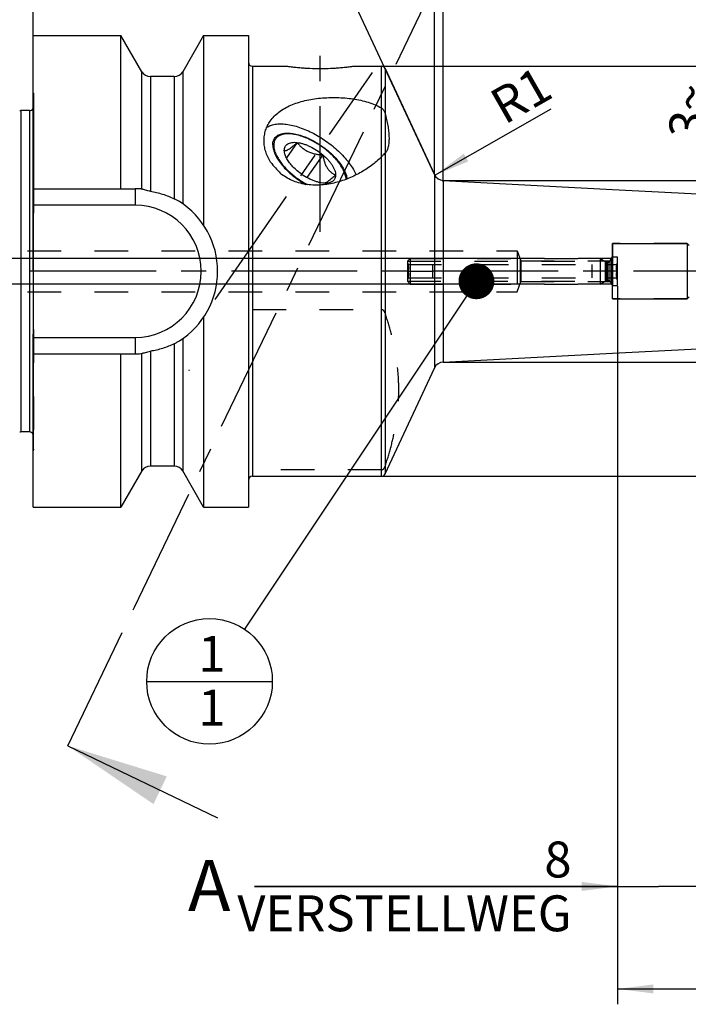
# Model space of a CAD drawing. Units: millimetres. Extents: x 0 to 594, y 0 to 420.
# Drawn here: x 331 to 396, y 148 to 244 of the extents above; entities that cross this region are included whole.
import ezdxf

# ---------------------------------------------------------------- set-up
doc = ezdxf.new("R2010")
doc.units = ezdxf.units.MM
doc.header["$LTSCALE"] = 32.67
doc.linetypes.add('CENTER', pattern=[0.6, 0.375, -0.075, 0.075, -0.075])
doc.linetypes.add('HIDDEN', pattern=[0.2, 0.1, -0.1])
doc.layers.get('0').update_dxf_attribs({"linetype": 'CONTINUOUS'})
for name, color, linetype in [('10003470_CL', 7, 'CONTINUOUS'), ('30645248_CL', 7, 'CONTINUOUS'), ('30645248_HL', 7, 'CONTINUOUS'), ('606677627-000-01-ED1_CL', 7, 'CONTINUOUS'), ('606677627-000-01-ED1_HATCH', 7, 'CONTINUOUS'), ('606677627-000_AXIS', 7, 'CONTINUOUS'), ('606677683-000_CL', 7, 'CONTINUOUS'), ('606677683-000_HL', 7, 'CONTINUOUS'), ('606677712-000_AXIS', 7, 'CONTINUOUS'), ('606677712-000_CL', 7, 'CONTINUOUS'), ('606677712-000_HL', 7, 'CONTINUOUS'), ('COLLECTION02', 7, 'CONTINUOUS')]:
    doc.layers.add(name, color=color, linetype=linetype)
doc.styles.get("Standard").update_dxf_attribs({"font": 'TXT.SHX', "width": 0.7})
doc.styles.add('TEXTSTYLE_3', font='gdt', dxfattribs={"width": 0.7})
doc.dimstyles.new('DIMSTYLE_1', dxfattribs={"dimtxt": 3.5, "dimasz": 3.5, "dimexe": 0.18, "dimexo": 0.0625, "dimgap": 0.09, "dimtad": 1, "dimdec": 3, "dimdsep": 46, "dimtxsty": 'STANDARD', "dimblk": '_FILLED', "dimblk1": '_FILLED', "dimblk2": '_FILLED', "dimcen": 0.09, "dimclrt": 2, "dimadec": 0, "dimazin": 0, "dimtp": 0.05, "dimtm": 0.05, "dimtfac": 1, "dimtdec": 3, "dimtofl": 0, "dimtmove": 0, "dimatfit": 3, "dimldrblk": '_FILLED', "dimfxl": 1, "dimtolj": 1, "dimarcsym": 0})
doc.dimstyles.new('DIMSTYLE_2', dxfattribs={"dimtxt": 3.5, "dimasz": 3.5, "dimexe": 0.18, "dimexo": 0.0625, "dimgap": 0.09, "dimtad": 1, "dimdec": 3, "dimdsep": 46, "dimtxsty": 'STANDARD', "dimblk": '_FILLED', "dimblk1": '_FILLED', "dimblk2": '_FILLED', "dimcen": 0.09, "dimclrt": 2, "dimadec": 0, "dimazin": 0, "dimtp": 0.1, "dimtm": 0.1, "dimtfac": 1, "dimtdec": 3, "dimtofl": 0, "dimtmove": 0, "dimatfit": 3, "dimldrblk": '_FILLED', "dimfxl": 1, "dimtolj": 1, "dimarcsym": 0})
doc.dimstyles.new('DIMSTYLE_3', dxfattribs={"dimtxt": 3.5, "dimasz": 3.5, "dimexe": 0.18, "dimexo": 0.0625, "dimgap": 0.09, "dimtad": 1, "dimdec": 3, "dimdsep": 46, "dimtxsty": 'STANDARD', "dimblk": '_FILLED', "dimblk1": '_FILLED', "dimblk2": '_FILLED', "dimcen": 0.09, "dimclrt": 2, "dimadec": 0, "dimazin": 0, "dimtp": 0.05, "dimtm": 0.05, "dimtfac": 1, "dimtdec": 3, "dimtofl": 0, "dimtmove": 0, "dimatfit": 3, "dimldrblk": '_FILLED', "dimfxl": 1, "dimtolj": 1, "dimarcsym": 0})
doc.dimstyles.new('DIMSTYLE_4', dxfattribs={"dimtxt": 3.5, "dimasz": 3.5, "dimexe": 0.18, "dimexo": 0.0625, "dimgap": 0.09, "dimtad": 1, "dimdec": 3, "dimdsep": 46, "dimtxsty": 'STANDARD', "dimblk": '_FILLED', "dimblk1": '_FILLED', "dimblk2": '_FILLED', "dimcen": 0.09, "dimclrt": 2, "dimadec": 0, "dimazin": 0, "dimtp": 0.5, "dimtm": 0.5, "dimtfac": 1, "dimtdec": 3, "dimtofl": 0, "dimtmove": 0, "dimatfit": 3, "dimldrblk": '_FILLED', "dimfxl": 1, "dimtolj": 1, "dimarcsym": 0})
doc.dimstyles.new('DIMSTYLE_5', dxfattribs={"dimtxt": 3.5, "dimasz": 3.5, "dimexe": 0.18, "dimexo": 0.0625, "dimgap": 0.09, "dimtad": 1, "dimdec": 3, "dimdsep": 46, "dimtxsty": 'STANDARD', "dimblk": '_FILLED', "dimblk1": '_FILLED', "dimblk2": '_FILLED', "dimcen": 0.09, "dimclrt": 2, "dimadec": 0, "dimazin": 0, "dimtp": 0.15, "dimtm": 0.15, "dimtfac": 1, "dimtdec": 3, "dimtofl": 0, "dimtmove": 0, "dimatfit": 3, "dimldrblk": '_FILLED', "dimfxl": 1, "dimtolj": 1, "dimarcsym": 0})
doc.dimstyles.get("Standard").update_dxf_attribs({"dimtxt": 3.5, "dimasz": 3.5, "dimexe": 0.18, "dimexo": 0.0625, "dimgap": 0.09, "dimtad": 1, "dimdec": 3, "dimdsep": 46, "dimtxsty": 'STANDARD', "dimblk": '_FILLED', "dimblk1": '_FILLED', "dimblk2": '_FILLED', "dimcen": 0.09, "dimclrt": 2, "dimadec": 0, "dimazin": 0, "dimtol": 1, "dimtp": 0.005, "dimtm": 0.005, "dimtfac": 1, "dimtdec": 3, "dimtofl": 0, "dimtmove": 0, "dimatfit": 3, "dimldrblk": '_FILLED', "dimfxl": 1, "dimtolj": 1, "dimarcsym": 0})

# ---------------------------------------------------------------- blocks, each defined once
blk = doc.blocks.new('_FILLED')
at = {"color": 0, "linetype": 'BYBLOCK'}
blk.add_solid([(0, 0), (-1, 0.125), (-1, -0.125)], dxfattribs=at)
blk = doc.blocks.new('*D4')
at = {"color": 3, "linetype": 'CONTINUOUS'}
for p, q in [((389.573, 218.021), (389.573, 147.974)), ((417.573, 212.918), (417.573, 147.974)), ((389.573, 149.474), (403.573, 149.474)), ((417.573, 149.474), (403.573, 149.474))]:
    blk.add_line(p, q, dxfattribs=at)
at = {"color": 3, "linetype": 'CONTINUOUS', "xscale": 3.5, "yscale": 3.5, "zscale": 3.5, "rotation": 180}
blk.add_blockref('_FILLED', (389.573, 149.474), dxfattribs=at)
at = {"color": 3, "linetype": 'CONTINUOUS', "xscale": 3.5, "yscale": 3.5, "zscale": 3.5}
blk.add_blockref('_FILLED', (417.573, 149.474), dxfattribs=at)
at = {"color": 2, "linetype": 'CONTINUOUS', "insert": (403.573, 153.849), "char_height": 3.5, "width": 5.5, "attachment_point": 2, "line_spacing_factor": 0.9}
blk.add_mtext('28', dxfattribs=at)
blk = doc.blocks.new('*D5')
at = {"color": 3, "linetype": 'CONTINUOUS'}
for p, q in [((389.573, 218.024), (389.573, 157.974)), ((397.573, 216.886), (397.573, 157.974)), ((389.573, 159.474), (354.167, 159.474)), ((354.167, 159.474), (393.573, 159.474)), ((403.573, 159.474), (393.573, 159.474)), ((397.573, 159.474), (403.573, 159.474))]:
    blk.add_line(p, q, dxfattribs=at)
at = {"color": 3, "linetype": 'CONTINUOUS', "xscale": 3.5, "yscale": 3.5, "zscale": 3.5}
blk.add_blockref('_FILLED', (389.573, 159.474), dxfattribs=at)
at = {"color": 3, "linetype": 'CONTINUOUS', "xscale": 3.5, "yscale": 3.5, "zscale": 3.5, "rotation": 180}
blk.add_blockref('_FILLED', (397.573, 159.474), dxfattribs=at)
at = {"color": 2, "linetype": 'CONTINUOUS', "insert": (385.084, 163.849), "char_height": 3.5, "width": 30.91667, "attachment_point": 3, "line_spacing_factor": 0.9}
blk.add_mtext('8\\PVERSTELLWEG', dxfattribs=at)
blk = doc.blocks.new('*D6')
at = {"color": 3, "linetype": 'CONTINUOUS'}
blk.add_line((371.757, 228.835), (383.104, 235.316), dxfattribs=at)
at = {"color": 3, "linetype": 'CONTINUOUS', "xscale": 3.5, "yscale": 3.5, "zscale": 3.5, "rotation": 209.7310400203}
blk.add_blockref('_FILLED', (371.757, 228.835), dxfattribs=at)
at = {"color": 2, "linetype": 'CONTINUOUS', "insert": (376.809, 236.759), "char_height": 3.5, "width": 4.75, "attachment_point": 1, "rotation": 29.73104, "line_spacing_factor": 0.9}
blk.add_mtext('R1', dxfattribs=at)
blk = doc.blocks.new('*D7')
at = {"color": 3, "linetype": 'CONTINUOUS'}
for q in [(371.719, 272.103), (353.464, 268.056)]:
    blk.add_line((371.719, 228.909), q, dxfattribs=at)
for start, end in [(90, 102.5), (102.5, 115)]:
    blk.add_arc((371.719, 228.909), 41.694, start, end, dxfattribs=at)
for points in [[(368.24, 270.019), (371.719, 270.603), (368.204, 270.893)], [(357.161, 268.445), (354.098, 266.697), (357.497, 267.637)]]:
    blk.add_solid(points, dxfattribs=at)
at = {"color": 2, "linetype": 'CONTINUOUS', "insert": (360.465, 276.285), "char_height": 3.5, "width": 7.58333, "attachment_point": 2, "rotation": 13.36259, "line_spacing_factor": 0.9}
blk.add_mtext('25\\Fgdt;{\\Fgdt;~}', dxfattribs=at)
blk = doc.blocks.new('*D8')
at = {"color": 3, "linetype": 'CONTINUOUS'}
for p, q in [((462.573, 219.474), (462.573, 268.102)), ((372.573, 228.333), (464.073, 228.333)), ((462.573, 228.333), (462.573, 219.474)), ((462.573, 210.616), (462.573, 219.474)), ((372.573, 210.616), (464.073, 210.616))]:
    blk.add_line(p, q, dxfattribs=at)
at = {"color": 3, "linetype": 'CONTINUOUS', "xscale": 3.5, "yscale": 3.5, "zscale": 3.5}
for p, rotation in [((462.573, 228.333), 90), ((462.573, 210.616), 270)]:
    blk.add_blockref('_FILLED', p, dxfattribs=dict(at, rotation=rotation))
at = {"color": 2, "linetype": 'CONTINUOUS', "insert": (458.198, 246.185), "char_height": 3.5, "width": 21.91667, "attachment_point": 1, "rotation": 90, "line_spacing_factor": 0.9}
blk.add_mtext('(\\Fgdt;{\\Fgdt;n}\\FTXT.SHX;17.717)', dxfattribs=at)
blk = doc.blocks.new('*D9')
at = {"color": 3, "linetype": 'CONTINUOUS'}
for p, q in [((408.129, 226.469), (399.637, 226.914)), ((404.294, 219.474), (399.442, 219.474))]:
    blk.add_line(p, q, dxfattribs=at)
for start, end in [(173.84291, 177), (177, 180), (180, 182.44405)]:
    blk.add_arc((541.6, 219.474), 140.658, start, end, dxfattribs=at)
for points in [[(400.925, 230.357), (401.135, 226.836), (401.798, 230.3)], [(401.423, 215.98), (400.942, 219.474), (400.548, 215.969)]]:
    blk.add_solid(points, dxfattribs=at)
at = {"color": 2, "linetype": 'CONTINUOUS', "insert": (394.794, 235.311), "char_height": 3.5, "width": 4.83333, "attachment_point": 2, "rotation": 83.84291, "line_spacing_factor": 0.9}
blk.add_mtext('3\\Fgdt;{\\Fgdt;~}', dxfattribs=at)
blk = doc.blocks.new('*D10')
at = {"color": 3, "linetype": 'CONTINUOUS'}
for p, q in [((268.173, 220.724), (268.173, 233.545)), ((268.173, 233.545), (268.173, 219.474)), ((380.073, 220.724), (266.673, 220.724)), ((268.173, 212.224), (268.173, 219.474)), ((380.073, 218.224), (266.673, 218.224)), ((268.173, 218.224), (268.173, 212.224))]:
    blk.add_line(p, q, dxfattribs=at)
at = {"color": 3, "linetype": 'CONTINUOUS', "xscale": 3.5, "yscale": 3.5, "zscale": 3.5}
for p, rotation in [((268.173, 220.724), 270), ((268.173, 218.224), 90)]:
    blk.add_blockref('_FILLED', p, dxfattribs=dict(at, rotation=rotation))
at = {"color": 2, "linetype": 'CONTINUOUS', "insert": (263.798, 223.295), "char_height": 3.5, "width": 10.25, "attachment_point": 1, "rotation": 90, "line_spacing_factor": 0.9}
blk.add_mtext('M2.5', dxfattribs=at)
blk = doc.blocks.new('*D11')
at = {"color": 3, "linetype": 'CONTINUOUS'}
for p, q in [((332.573, 219.474), (332.573, 280.974)), ((417.573, 219.474), (417.573, 280.974)), ((332.573, 279.474), (375.073, 279.474)), ((417.573, 279.474), (375.073, 279.474))]:
    blk.add_line(p, q, dxfattribs=at)
at = {"color": 3, "linetype": 'CONTINUOUS', "xscale": 3.5, "yscale": 3.5, "zscale": 3.5, "rotation": 180}
blk.add_blockref('_FILLED', (332.573, 279.474), dxfattribs=at)
at = {"color": 3, "linetype": 'CONTINUOUS', "xscale": 3.5, "yscale": 3.5, "zscale": 3.5}
blk.add_blockref('_FILLED', (417.573, 279.474), dxfattribs=at)
at = {"color": 2, "linetype": 'CONTINUOUS', "insert": (375.073, 283.849), "char_height": 3.5, "width": 5.25, "attachment_point": 2, "line_spacing_factor": 0.9}
blk.add_mtext('85', dxfattribs=at)
blk = doc.blocks.new('*D13')
at = {"color": 3, "linetype": 'CONTINUOUS'}
for p, q in [((366.537, 239.474), (474.073, 239.474)), ((472.573, 239.474), (472.573, 219.474)), ((472.573, 199.474), (472.573, 219.474)), ((366.537, 199.474), (474.073, 199.474))]:
    blk.add_line(p, q, dxfattribs=at)
at = {"color": 3, "linetype": 'CONTINUOUS', "xscale": 3.5, "yscale": 3.5, "zscale": 3.5}
for p, rotation in [((472.573, 239.474), 90), ((472.573, 199.474), 270)]:
    blk.add_blockref('_FILLED', p, dxfattribs=dict(at, rotation=rotation))
at = {"color": 2, "linetype": 'CONTINUOUS', "insert": (468.198, 219.474), "char_height": 3.5, "width": 10.16667, "attachment_point": 2, "rotation": 90, "line_spacing_factor": 0.9, "style": 'TEXTSTYLE_3'}
blk.add_mtext('{\\Fgdt;n}\\FTXT.SHX;40', dxfattribs=at)
blk = doc.blocks.new('*D14')
at = {"color": 3, "linetype": 'CONTINUOUS'}
for p, q in [((372.573, 228.201), (372.573, 260.974)), ((417.573, 225.025), (417.573, 260.974)), ((372.573, 259.474), (395.073, 259.474)), ((417.573, 259.474), (395.073, 259.474))]:
    blk.add_line(p, q, dxfattribs=at)
at = {"color": 3, "linetype": 'CONTINUOUS', "xscale": 3.5, "yscale": 3.5, "zscale": 3.5, "rotation": 180}
blk.add_blockref('_FILLED', (372.573, 259.474), dxfattribs=at)
at = {"color": 3, "linetype": 'CONTINUOUS', "xscale": 3.5, "yscale": 3.5, "zscale": 3.5}
blk.add_blockref('_FILLED', (417.573, 259.474), dxfattribs=at)
at = {"color": 2, "linetype": 'CONTINUOUS', "insert": (395.073, 263.849), "char_height": 3.5, "width": 5.25, "attachment_point": 2, "line_spacing_factor": 0.9}
blk.add_mtext('45', dxfattribs=at)
blk = doc.blocks.new('BOMBALLOON_BL11', base_point=(349.781, 179.474))
at = {"layer": '606677627-000-01-ED1_CL', "color": 3, "linetype": 'CONTINUOUS'}
blk.add_line((343.656, 179.474), (355.906, 179.474), dxfattribs=at)
blk.add_circle((349.781, 179.474), 6.125, dxfattribs=at)
at = {"layer": '606677627-000-01-ED1_CL', "color": 2, "linetype": 'CONTINUOUS', "insert": (348.676, 183.913), "char_height": 3.5, "width": 2, "attachment_point": 1, "line_spacing_factor": 0.9}
blk.add_mtext('1\\P1', dxfattribs=at)
blk = doc.blocks.new('HATCHING_BL4', base_point=(375.637, 227.637))
at = {"layer": '606677627-000-01-ED1_HATCH', "color": 9, "linetype": 'CENTER'}
blk.add_line((342.461, 186.706), (389.521, 284.447), dxfattribs=at)
at = {"layer": '606677627-000-01-ED1_HATCH', "color": 7, "linetype": 'CENTER'}
blk.add_line((335.954, 173.191), (342.461, 186.706), dxfattribs=at)
at = {"layer": '606677627-000-01-ED1_HATCH', "color": 7, "linetype": 'CONTINUOUS'}
blk.add_line((335.954, 173.191), (350.553, 166.162), dxfattribs=at)
blk.add_solid([(335.954, 173.191), (345.615, 170.205), (344.313, 167.502)], dxfattribs=at)
at = {"layer": '606677627-000-01-ED1_HATCH', "color": 7, "linetype": 'CONTINUOUS', "insert": (347.679, 162.063), "char_height": 5, "width": 4.28571, "attachment_point": 1, "line_spacing_factor": 0.9}
blk.add_mtext('A', dxfattribs=at)

msp = doc.modelspace()

# ---------------------------------------------------------------- linework, layer by layer
at = {"layer": '10003470_CL', "color": 7, "linetype": 'CONTINUOUS'}
for p, q in [((358.3228, 232.0396), (357.2783, 230.531)), ((360.8228, 230.8359), (359.2849, 228.6146))]:
    msp.add_line(p, q, dxfattribs=at)
for points, knots in [([(357.3621, 232.879), (357.2324, 232.8751), (357.043, 232.8557), (356.8056, 232.794), (356.6481, 232.7335), (356.5068, 232.6578), (356.3827, 232.5671), (356.2765, 232.462), (356.189, 232.343), (356.121, 232.2111), (356.0553, 232.0151), (356.0326, 231.7983), (356.0478, 231.5721), (356.091, 231.3209), (356.1978, 230.9889), (356.3963, 230.5825), (356.6646, 230.1649), (356.9969, 229.7451), (357.3859, 229.332), (357.8231, 228.9349), (358.2989, 228.5624), (358.8028, 228.2229), (359.1541, 228.0211), (359.3322, 227.9276)], [0, 0, 0, 0, 0.054108, 0.0788411, 0.1021749, 0.1243076, 0.1455003, 0.1660715, 0.1863839, 0.2068195, 0.227751, 0.2722993, 0.2965138, 0.3222227, 0.3784358, 0.4412636, 0.5103849, 0.5850644, 0.6642731, 0.746775, 0.8311973, 0.9160928, 1, 1, 1, 1]), ([(359.5728, 232.3097), (359.3787, 232.4032), (358.9948, 232.5684), (358.4205, 232.7526), (357.8783, 232.8618), (357.5273, 232.8839), (357.3621, 232.879)], [0, 0, 0, 0, 0.2807788, 0.5438463, 0.7846122, 1, 1, 1, 1]), ([(357.0728, 231.2618), (357.0728, 231.3281), (357.0853, 231.4567), (357.1497, 231.6357), (357.2583, 231.7871), (357.4078, 231.9065), (357.5938, 231.9919), (357.8123, 232.0432), (358.0595, 232.0605), (358.2326, 232.0499), (358.3228, 232.0396)], [0, 0, 0, 0, 0.1174689, 0.2267894, 0.3334382, 0.4434606, 0.5621831, 0.6933656, 0.8390789, 1, 1, 1, 1]), ([(357.0728, 231.2618), (357.0833, 231.2565), (357.1065, 231.2476), (357.1616, 231.2378), (357.2258, 231.2447), (357.296, 231.2652), (357.3595, 231.2911), (357.4302, 231.3268), (357.5404, 231.3918), (357.6931, 231.4989), (357.8895, 231.6551), (358.1025, 231.8386), (358.248, 231.9706), (358.3228, 232.0396)], [0, 0, 0, 0, 0.0233187, 0.0486544, 0.1098292, 0.1481692, 0.1929513, 0.2448829, 0.3043287, 0.4453645, 0.6124006, 0.7992329, 1, 1, 1, 1]), ([(358.3228, 232.0396), (358.3925, 231.9516), (358.5398, 231.7791), (358.7868, 231.5401), (359.066, 231.3272), (359.3781, 231.1499), (359.7183, 231.0143), (360.0776, 230.9202), (360.4477, 230.862), (360.6975, 230.8422), (360.8228, 230.8359)], [0, 0, 0, 0, 0.1171455, 0.2362672, 0.357922, 0.482443, 0.6096358, 0.7388027, 0.8691283, 1, 1, 1, 1]), ([(358.3228, 232.0396), (358.4213, 232.0284), (358.6246, 231.9936), (358.9334, 231.9107), (359.253, 231.7966), (359.6925, 231.6026), (360.2306, 231.2966), (360.6317, 230.9982), (360.8228, 230.8359)], [0, 0, 0, 0, 0.1058308, 0.2198433, 0.3409586, 0.4678224, 0.7323571, 1, 1, 1, 1]), ([(362.9912, 228.9818), (362.9392, 229.1336), (362.8002, 229.445), (362.5187, 229.901), (362.1594, 230.3612), (361.7319, 230.8135), (361.2473, 231.2459), (360.7184, 231.6471), (360.1592, 232.0063), (359.7696, 232.2149), (359.5728, 232.3097)], [0, 0, 0, 0, 0.0987716, 0.2089105, 0.3291125, 0.457414, 0.5914043, 0.7283894, 0.865533, 1, 1, 1, 1]), ([(357.1541, 230.8197), (357.1285, 230.8945), (357.0886, 231.04), (357.0728, 231.1905), (357.0728, 231.2618)], [0, 0, 0, 0, 0.5256603, 1, 1, 1, 1]), ([(358.3228, 229.2804), (358.183, 229.3991), (357.9225, 229.6425), (357.5862, 230.0309), (357.325, 230.42), (357.1989, 230.6889), (357.1541, 230.8197)], [0, 0, 0, 0, 0.2818325, 0.5466193, 0.7875716, 1, 1, 1, 1]), ([(360.8228, 230.8359), (361.0061, 230.6802), (361.2618, 230.4344), (361.5556, 230.0811), (361.7377, 229.8214), (361.8834, 229.5656), (361.9901, 229.3178), (362.0561, 229.082), (362.0728, 228.9275), (362.0728, 228.8545)], [0, 0, 0, 0, 0.3001079, 0.4407629, 0.5729505, 0.6954476, 0.8074638, 0.9087883, 1, 1, 1, 1]), ([(360.8228, 230.8359), (360.8431, 230.7193), (360.8891, 230.49), (360.98, 230.1573), (361.0972, 229.8466), (361.2444, 229.5673), (361.4214, 229.3275), (361.623, 229.131), (361.8412, 228.9746), (361.9952, 228.8914), (362.0728, 228.8545)], [0, 0, 0, 0, 0.145055, 0.2863918, 0.4223207, 0.5511457, 0.6721036, 0.7859958, 0.8946711, 1, 1, 1, 1]), ([(360.8228, 228.0767), (360.7243, 228.0879), (360.5209, 228.1227), (360.2121, 228.2056), (359.8925, 228.3197), (359.453, 228.5137), (358.9149, 228.8197), (358.5138, 229.1181), (358.3228, 229.2804)], [0, 0, 0, 0, 0.1058308, 0.2198433, 0.3409586, 0.4678224, 0.7323571, 1, 1, 1, 1]), ([(362.0728, 228.8545), (361.962, 228.7522), (361.799, 228.6053), (361.5827, 228.4242), (361.4357, 228.3094), (361.3016, 228.2145), (361.1823, 228.1415), (361.0788, 228.0911), (361.0136, 228.0698), (360.984, 228.0635)], [0, 0, 0, 0, 0.3334431, 0.4855385, 0.6239955, 0.7458301, 0.8489667, 0.9331011, 1, 1, 1, 1]), ([(362.0728, 228.8545), (362.0728, 228.7974), (362.0635, 228.6867), (362.0168, 228.5303), (361.9381, 228.393), (361.8287, 228.2776), (361.6908, 228.1857), (361.527, 228.1184), (361.3396, 228.0757), (361.2065, 228.0644), (361.1369, 228.0623)], [0, 0, 0, 0, 0.1240483, 0.2401684, 0.3523488, 0.4652025, 0.5832282, 0.7101433, 0.8485636, 1, 1, 1, 1]), ([(363.1035, 228.4454), (363.101, 228.4882), (363.0827, 228.6704), (363.0367, 228.8492), (362.9912, 228.9818)], [0, 0, 0, 0, 0.2341704, 1, 1, 1, 1]), ([(361.1369, 228.0623), (361.1118, 228.0616), (361.0069, 228.0606), (360.902, 228.0677), (360.8228, 228.0767)], [0, 0, 0, 0, 0.2397077, 1, 1, 1, 1])]:
    msp.add_open_spline(points, degree=3, knots=knots, dxfattribs=at)
at = {"layer": '30645248_CL', "color": 9, "linetype": 'CONTINUOUS'}
for p, q in [((388.446, 218.5475), (388.446, 220.4011)), ((388.546, 218.5743), (388.546, 220.3743)), ((388.6686, 218.5743), (388.6686, 220.3743)), ((388.8418, 218.4743), (388.8418, 220.4743))]:
    msp.add_line(p, q, dxfattribs=at)
at = {"layer": '30645248_HL', "color": 6, "linetype": 'HIDDEN'}
for p, q in [((369.0728, 220.4483), (369.3488, 220.7243)), ((369.0728, 220.4483), (388.3642, 220.4483)), ((369.0728, 220.4483), (369.0728, 218.5003)), ((369.0728, 220.2743), (369.2216, 220.1255)), ((369.1222, 220.1243), (389.5233, 220.1243)), ((369.3488, 220.7243), (387.8862, 220.7243)), ((369.3488, 220.7243), (369.3488, 218.2243)), ((371.5728, 218.8243), (371.5728, 220.1243)), ((387.0728, 220.1243), (387.0728, 218.8243)), ((387.8862, 220.7243), (388.446, 220.4011)), ((387.8862, 220.7243), (387.8862, 218.2243)), ((388.3642, 220.4483), (388.3642, 218.5003)), ((388.546, 220.3743), (388.6686, 220.3743)), ((388.8418, 220.4743), (389.0728, 220.8743)), ((389.0728, 220.8743), (389.5728, 220.8743)), ((389.0728, 220.8743), (389.0728, 218.0743)), ((389.5728, 220.2743), (389.424, 220.1255)), ((389.5728, 218.0743), (389.5728, 220.8743)), ((369.1222, 219.4743), (371.5728, 219.4743)), ((389.5233, 219.4743), (387.0728, 219.4743)), ((369.0728, 218.6743), (369.2216, 218.8231)), ((369.0728, 218.5003), (388.3642, 218.5003)), ((369.0728, 218.5003), (369.3488, 218.2243)), ((369.1222, 218.8243), (389.5233, 218.8243)), ((369.3488, 218.2243), (387.8862, 218.2243)), ((387.8862, 218.2243), (388.446, 218.5475)), ((388.546, 218.5743), (388.6686, 218.5743)), ((388.8418, 218.4743), (389.0728, 218.0743)), ((389.0728, 218.0743), (389.5728, 218.0743)), ((389.5728, 218.6743), (389.424, 218.8231))]:
    msp.add_line(p, q, dxfattribs=at)
for centre, start, end in [((388.546, 220.5743), 240, 270), ((388.6686, 220.5743), 270, 330), ((388.546, 218.3743), 90, 120), ((388.6686, 218.3743), 30, 90)]:
    msp.add_arc(centre, 0.2, start, end, dxfattribs=at)
for points, knots in [([(369.1222, 219.4743), (369.1368, 219.4995), (369.1638, 219.5507), (369.1963, 219.6309), (369.2177, 219.7141), (369.2253, 219.7993), (369.2177, 219.8845), (369.1963, 219.9677), (369.1638, 220.0479), (369.1368, 220.0991), (369.1222, 220.1243)], [0, 0, 0, 0, 0.1268023, 0.2523165, 0.376573, 0.5000001, 0.6234272, 0.7476835, 0.8731977, 1, 1, 1, 1]), ([(389.5233, 220.1243), (389.5088, 220.0991), (389.4817, 220.0479), (389.4492, 219.9677), (389.4278, 219.8845), (389.4203, 219.7993), (389.4278, 219.7141), (389.4492, 219.6309), (389.4817, 219.5507), (389.5088, 219.4995), (389.5233, 219.4743)], [0, 0, 0, 0, 0.1268025, 0.2523169, 0.3765733, 0.5000002, 0.623427, 0.7476833, 0.8731976, 1, 1, 1, 1]), ([(369.1222, 218.8243), (369.1368, 218.8495), (369.1638, 218.9007), (369.1963, 218.9809), (369.2177, 219.0641), (369.2253, 219.1493), (369.2177, 219.2345), (369.1963, 219.3177), (369.1638, 219.3979), (369.1368, 219.4491), (369.1222, 219.4743)], [0, 0, 0, 0, 0.1268025, 0.2523169, 0.3765733, 0.5000002, 0.623427, 0.7476833, 0.8731976, 1, 1, 1, 1]), ([(389.5233, 219.4743), (389.5088, 219.4491), (389.4817, 219.3979), (389.4492, 219.3177), (389.4278, 219.2345), (389.4203, 219.1493), (389.4278, 219.0641), (389.4492, 218.9809), (389.4817, 218.9007), (389.5088, 218.8495), (389.5233, 218.8243)], [0, 0, 0, 0, 0.1268023, 0.2523165, 0.376573, 0.5000001, 0.6234272, 0.7476835, 0.8731977, 1, 1, 1, 1])]:
    msp.add_open_spline(points, degree=3, knots=knots, dxfattribs=at)
at = {"layer": '606677627-000_AXIS', "color": 3, "linetype": 'CENTER'}
msp.add_line((442.5728, 219.4743), (278.1728, 219.4743), dxfattribs=at)
at = {"layer": '606677683-000_CL', "color": 7, "linetype": 'CONTINUOUS'}
for p, q in [((389.0728, 227.4679), (416.6251, 226.024)), ((389.0728, 211.4807), (416.6251, 212.9246))]:
    msp.add_line(p, q, dxfattribs=at)
at = {"layer": '606677683-000_HL', "color": 6, "linetype": 'HIDDEN'}
for p, q in [((396.3728, 222.1743), (389.0728, 222.1743)), ((389.0728, 222.1743), (389.0728, 216.7743)), ((396.3728, 216.7743), (389.0728, 216.7743))]:
    msp.add_line(p, q, dxfattribs=at)
at = {"layer": '606677712-000_AXIS', "color": 3, "linetype": 'CENTER'}
for p, q in [((360.5728, 223.3308), (360.5728, 242.2743)), ((350.3304, 216.7081), (365.6706, 238.866))]:
    msp.add_line(p, q, dxfattribs=at)
at = {"layer": '606677712-000_CL', "color": 7, "linetype": 'CONTINUOUS'}
for p, q in [((332.5728, 225.843), (332.5728, 242.4743)), ((332.5728, 242.4743), (341.1428, 242.4743)), ((341.1428, 227.5243), (341.1428, 242.4743)), ((343.1728, 238.9406), (341.1428, 242.4743)), ((349.2027, 242.4743), (347.1728, 238.9406)), ((349.2027, 242.4743), (349.2027, 223.9666)), ((349.2027, 242.4743), (353.5728, 242.4743)), ((353.5728, 242.4743), (353.5728, 196.4743)), ((353.9728, 239.4743), (357.3728, 239.4743)), ((363.7728, 239.4743), (366.5371, 239.4743)), ((366.8997, 239.2433), (371.7188, 228.9087)), ((343.1728, 227.4899), (343.1728, 238.9406)), ((346.3271, 238.4743), (344.0184, 238.4743)), ((347.1728, 238.9406), (347.1728, 226.0454)), ((332.2228, 235.1493), (331.3718, 235.1493)), ((372.5728, 228.3327), (389.0728, 227.4679)), ((332.5728, 227.5243), (342.5228, 227.5243)), ((332.6228, 213.796), (332.6228, 225.1526)), ((349.2027, 214.982), (349.2027, 196.4743)), ((332.5728, 196.4743), (332.5728, 213.1056)), ((347.1728, 212.9032), (347.1728, 200.008)), ((332.5728, 211.4243), (342.5228, 211.4243)), ((341.1428, 196.4743), (341.1428, 211.4243)), ((343.1728, 200.008), (343.1728, 211.4587)), ((372.5728, 210.616), (389.0728, 211.4807)), ((366.8997, 199.7053), (371.7188, 210.0399)), ((332.2228, 203.7993), (331.3718, 203.7993)), ((343.1728, 200.008), (341.1428, 196.4743)), ((346.3271, 200.4743), (344.0184, 200.4743)), ((349.2027, 196.4743), (347.1728, 200.008)), ((353.9728, 199.4743), (366.5371, 199.4743)), ((332.5728, 196.4743), (341.1428, 196.4743)), ((349.2027, 196.4743), (353.5728, 196.4743))]:
    msp.add_line(p, q, dxfattribs=at)
at = {"layer": '606677712-000_CL', "color": 9, "linetype": 'CONTINUOUS'}
for p, q in [((353.9728, 239.4743), (353.9728, 199.4743)), ((366.5371, 199.4743), (366.5371, 239.4743)), ((366.8997, 239.2433), (366.8997, 199.7053)), ((344.0184, 238.4743), (344.0184, 227.2752)), ((346.3271, 238.4743), (346.3271, 226.5437)), ((332.6091, 236.8386), (332.6091, 225.4599)), ((331.3718, 235.1493), (331.3718, 203.7993)), ((332.2228, 235.1493), (332.2228, 203.7993)), ((371.7188, 228.9087), (371.7188, 210.0399)), ((372.5728, 228.3327), (372.5728, 210.616)), ((342.5228, 227.5243), (342.5228, 225.9243)), ((342.5228, 225.9243), (332.5728, 225.9243)), ((332.6091, 202.11), (332.6091, 213.4887)), ((332.5728, 213.0243), (342.5228, 213.0243)), ((342.5228, 213.0243), (342.5228, 211.4243)), ((346.3271, 212.4049), (346.3271, 200.4743)), ((344.0184, 211.6734), (344.0184, 200.4743))]:
    msp.add_line(p, q, dxfattribs=at)
at = {"layer": '606677712-000_CL', "color": 7, "linetype": 'CONTINUOUS'}
for centre, radius, start, end in [((353.9728, 239.8743), 0.4, 180, 270), ((360.636, 263.0633), 23.8137, 262.123926, 267.393371), ((360.5728, 259.0548), 19.8068, 267.048677, 272.951323), ((360.5096, 263.0633), 23.8137, 272.606629, 277.876074), ((366.5371, 239.0743), 0.4, 25, 90), ((344.0184, 239.4743), 1, 212.258683, 270), ((346.3271, 239.4743), 1, 270, 327.741317), ((332.2228, 235.5493), 0.4, 270, 331.06069), ((331.3718, 235.5493), 0.4, 255, 270), ((380.3261, 250.915), 32.2124, 220.234069, 222.785924), ((372.6251, 229.3313), 1, 205, 267), ((342.5228, 219.4743), 8.05, 85.993942, 90), ((257.5216, 218.5237), 75.4072, 5.277731, 5.57009), ((342.5228, 219.4743), 8.05, 302.478983, 57.521017), ((257.5216, 220.4249), 75.4072, 354.42991, 354.722269), ((342.5228, 219.4743), 8.05, 270, 274.006058), ((372.6251, 209.6173), 1, 93, 155), ((331.3718, 203.3993), 0.4, 90, 105), ((332.2228, 203.3993), 0.4, 28.93931, 90), ((344.0184, 199.4743), 1, 90, 147.741317), ((346.3271, 199.4743), 1, 32.258683, 90), ((353.9728, 199.0743), 0.4, 90, 180), ((366.5371, 199.8743), 0.4, 270, 335)]:
    msp.add_arc(centre, radius, start, end, dxfattribs=at)
at = {"layer": '606677712-000_CL', "color": 9, "linetype": 'CONTINUOUS'}
msp.add_arc((342.5228, 219.4743), 6.45, 270, 90, dxfattribs=at)
at = {"layer": '606677712-000_CL', "color": 7, "linetype": 'CONTINUOUS'}
for points, knots in [([(355.6971, 234.1225), (355.8118, 234.2882), (356.075, 234.6054), (356.5482, 235.0209), (357.0963, 235.3807), (357.7098, 235.6847), (358.3788, 235.934), (359.0933, 236.1306), (359.8428, 236.2764), (360.6175, 236.3734), (361.4073, 236.4235), (362.2027, 236.4277), (362.9943, 236.3863), (363.7727, 236.2986), (364.5279, 236.163), (365.2489, 235.9763), (365.9226, 235.7347), (366.3418, 235.5278), (366.5371, 235.4121)], [0, 0, 0, 0, 0.0518782, 0.1055573, 0.1615816, 0.2202229, 0.2814841, 0.3451396, 0.4107937, 0.4779411, 0.546019, 0.6144438, 0.6826326, 0.7500099, 0.8160041, 0.8800414, 0.9415498, 1, 1, 1, 1]), ([(366.5371, 235.4121), (366.5821, 235.3855), (366.6654, 235.3161), (366.766, 235.1863), (366.8459, 235.0363), (366.8844, 234.9278), (366.8997, 234.8716)], [0, 0, 0, 0, 0.236044, 0.482475, 0.7374062, 1, 1, 1, 1]), ([(366.8997, 234.8716), (366.9542, 234.6717), (367.0532, 234.2781), (367.1708, 233.6967), (367.2506, 233.1429), (367.2893, 232.6257), (367.2846, 232.1546), (367.2422, 231.7963), (367.183, 231.5427), (367.1142, 231.331), (367.0428, 231.1857), (366.9848, 231.1019)], [0, 0, 0, 0, 0.1611567, 0.3154867, 0.4610623, 0.5959698, 0.7184174, 0.8269199, 0.8756764, 0.9207164, 1, 1, 1, 1]), ([(355.7348, 230.1086), (355.6303, 230.2741), (355.4466, 230.6138), (355.2474, 231.1465), (355.1288, 231.683), (355.0896, 232.2137), (355.1283, 232.7305), (355.2429, 233.2263), (355.4307, 233.695), (355.6016, 233.9846), (355.6971, 234.1225)], [0, 0, 0, 0, 0.1380519, 0.2712851, 0.3998611, 0.5242482, 0.6452378, 0.7639325, 0.8816879, 1, 1, 1, 1]), ([(355.3564, 233.5002), (355.4112, 233.5402), (355.5294, 233.6143), (355.7243, 233.704), (355.9393, 233.7743), (356.2606, 233.8435), (356.7085, 233.8756), (357.2888, 233.8334), (357.9161, 233.7128), (358.5775, 233.5163), (359.2597, 233.2481), (359.9486, 232.9136), (360.6297, 232.5196), (361.289, 232.0745), (361.9125, 231.5875), (362.4874, 231.0688), (363.0016, 230.5293), (363.4445, 229.98), (363.8071, 229.4324), (363.9995, 229.0578), (364.0783, 228.8735)], [0, 0, 0, 0, 0.0190304, 0.0389789, 0.0600373, 0.0823473, 0.1310204, 0.1853479, 0.2451318, 0.3098205, 0.3786079, 0.4505064, 0.5244044, 0.5991154, 0.6734237, 0.7461281, 0.8160865, 0.8822631, 0.9437833, 1, 1, 1, 1]), ([(355.9446, 231.8028), (355.9446, 231.8626), (355.9517, 231.9792), (355.9861, 232.1474), (356.0437, 232.3024), (356.0978, 232.3965), (356.1282, 232.4404)], [0, 0, 0, 0, 0.2661979, 0.5188896, 0.761957, 1, 1, 1, 1]), ([(356.1282, 232.4404), (356.1609, 232.4877), (356.2361, 232.5776), (356.3732, 232.6925), (356.534, 232.7872), (356.7861, 232.8893), (357.0738, 232.9432), (357.3835, 232.9568), (357.7356, 232.942), (358.2089, 232.8666), (358.7998, 232.6979), (359.4132, 232.453), (360.0314, 232.139), (360.6364, 231.765), (361.2108, 231.3416), (361.7378, 230.8813), (362.2022, 230.3974), (362.5907, 229.9038), (362.8491, 229.485), (363.0053, 229.1566), (363.1196, 228.8563), (363.1737, 228.6275), (363.1895, 228.4785)], [0, 0, 0, 0, 0.0187968, 0.0380516, 0.0581784, 0.0795167, 0.1266806, 0.1528447, 0.1807663, 0.2417147, 0.3089166, 0.381236, 0.4572171, 0.5352017, 0.6134281, 0.6901226, 0.7635897, 0.832308, 0.8950414, 0.9239103, 0.9510278, 1, 1, 1, 1]), ([(355.9446, 231.8028), (355.9446, 231.6519), (355.9805, 231.4162), (356.0781, 231.1054), (356.183, 230.855), (356.3159, 230.5982), (356.5344, 230.2411), (356.8721, 229.7939), (357.3551, 229.2783), (357.9103, 228.7876), (358.5194, 228.3381), (358.9528, 228.0727), (359.1746, 227.9503)], [0, 0, 0, 0, 0.0868992, 0.1354373, 0.1874672, 0.2429487, 0.3017438, 0.428285, 0.5647088, 0.7078718, 0.8542161, 1, 1, 1, 1]), ([(366.5371, 230.6305), (366.3884, 230.4797), (366.0747, 230.1875), (365.5683, 229.7822), (365.0259, 229.4065), (364.2573, 228.9464), (363.2288, 228.4603), (361.9147, 228.0463), (360.7679, 227.8753), (359.8407, 227.8707), (359.1485, 227.9407), (358.4721, 228.0901), (357.8251, 228.3218), (357.223, 228.6337), (356.8567, 228.8935), (356.6855, 229.0343)], [0, 0, 0, 0, 0.0585994, 0.1184444, 0.1792987, 0.2409714, 0.3661173, 0.4930088, 0.6209069, 0.6850646, 0.7491425, 0.8129492, 0.8762343, 0.9386949, 1, 1, 1, 1]), ([(366.8997, 230.9963), (366.8513, 230.9453), (366.7307, 230.823), (366.6083, 230.7027), (366.5371, 230.6305)], [0, 0, 0, 0, 0.40964, 1, 1, 1, 1]), ([(366.9848, 231.1019), (366.9782, 231.0923), (366.9518, 231.0556), (366.9227, 231.0207), (366.8997, 230.9963)], [0, 0, 0, 0, 0.2576584, 1, 1, 1, 1]), ([(343.1728, 227.4899), (343.1654, 227.4918), (343.1366, 227.4987), (343.1072, 227.5031), (343.0852, 227.5046)], [0, 0, 0, 0, 0.2558792, 1, 1, 1, 1]), ([(344.0184, 227.2752), (343.9353, 227.2888), (343.7733, 227.3203), (343.5447, 227.3792), (343.371, 227.4322), (343.2503, 227.469), (343.1972, 227.4839), (343.1728, 227.4899)], [0, 0, 0, 0, 0.2895337, 0.5664405, 0.8106291, 0.9134727, 1, 1, 1, 1]), ([(344.0184, 227.2752), (344.4193, 227.2099), (345.2107, 227.0254), (345.9663, 226.7241), (346.3271, 226.5437)], [0, 0, 0, 0, 0.5017404, 1, 1, 1, 1]), ([(346.8455, 226.2652), (346.7671, 226.3151), (346.595, 226.41), (346.4195, 226.4975), (346.3271, 226.5437)], [0, 0, 0, 0, 0.4736966, 1, 1, 1, 1]), ([(346.3271, 212.4049), (345.9663, 212.2245), (345.2107, 211.9232), (344.4193, 211.7387), (344.0184, 211.6734)], [0, 0, 0, 0, 0.4982596, 1, 1, 1, 1]), ([(346.3271, 212.4049), (346.4195, 212.4511), (346.595, 212.5386), (346.7671, 212.6335), (346.8455, 212.6834)], [0, 0, 0, 0, 0.5263034, 1, 1, 1, 1]), ([(343.0852, 211.444), (343.0924, 211.4445), (343.1219, 211.4473), (343.1511, 211.453), (343.1728, 211.4587)], [0, 0, 0, 0, 0.2447591, 1, 1, 1, 1]), ([(343.1728, 211.4587), (343.1972, 211.4647), (343.2503, 211.4796), (343.371, 211.5164), (343.5447, 211.5694), (343.7733, 211.6283), (343.9353, 211.6598), (344.0184, 211.6734)], [0, 0, 0, 0, 0.0865273, 0.1893709, 0.4335595, 0.7104663, 1, 1, 1, 1])]:
    msp.add_open_spline(points, degree=3, knots=knots, dxfattribs=at)
for points in [[(332.6091, 225.4599), (332.6186, 225.3578), (332.6228, 225.2551), (332.6228, 225.1526)], [(332.6228, 213.796), (332.6228, 213.6935), (332.6186, 213.5908), (332.6091, 213.4887)]]:
    msp.add_open_spline(points, degree=3, dxfattribs=at)
at = {"layer": '606677712-000_HL', "color": 6, "linetype": 'HIDDEN'}
for p, q in [((357.3728, 239.4743), (357.3736, 239.4742)), ((363.772, 239.4742), (363.7728, 239.4743)), ((332.6091, 236.8386), (332.5728, 236.9743)), ((332.6228, 236.735), (332.6228, 236.7315)), ((332.6228, 225.1526), (332.6228, 236.7315)), ((332.5728, 225.843), (332.579, 225.7791)), ((332.579, 225.7791), (332.5851, 225.7153)), ((332.5851, 225.7153), (332.5912, 225.6514)), ((332.5912, 225.6514), (332.5972, 225.5876)), ((332.5972, 225.5876), (332.6032, 225.5237)), ((332.6032, 225.5237), (332.6091, 225.4599)), ((318.9626, 221.4743), (379.7728, 221.4743)), ((379.7728, 221.4743), (380.1344, 220.4807)), ((379.7728, 221.4743), (379.7728, 217.4743)), ((388.9862, 220.7243), (380.0728, 220.7243)), ((380.0728, 220.7243), (380.0728, 218.2243)), ((380.1344, 220.4807), (388.8456, 220.4807)), ((380.1344, 220.4807), (380.1344, 218.4679)), ((388.8456, 220.4807), (389.0728, 220.8743)), ((388.8456, 218.4679), (388.8456, 220.4807)), ((388.9862, 220.7243), (388.9862, 218.2243)), ((389.0728, 218.0743), (389.0728, 220.8743)), ((379.7728, 217.4743), (380.1344, 218.4679)), ((388.9862, 218.2243), (380.0728, 218.2243)), ((380.1344, 218.4679), (388.8456, 218.4679)), ((388.8456, 218.4679), (389.0728, 218.0743)), ((318.9626, 217.4743), (379.7728, 217.4743)), ((353.9728, 215.7344), (366.5371, 215.7344)), ((332.5851, 213.2333), (332.579, 213.1695)), ((332.5912, 213.2972), (332.5851, 213.2333)), ((332.5972, 213.361), (332.5912, 213.2972)), ((332.6032, 213.4249), (332.5972, 213.361)), ((332.6091, 213.4887), (332.6032, 213.4249)), ((332.6228, 213.796), (332.6228, 202.2171)), ((332.579, 213.1695), (332.5728, 213.1056)), ((332.6091, 202.11), (332.5728, 201.9743)), ((332.6228, 202.2136), (332.6228, 202.2171)), ((366.5371, 200.1134), (353.9728, 200.1134))]:
    msp.add_line(p, q, dxfattribs=at)
for centre, radius, start, end in [((360.6582, 263.2762), 24.0276, 262.143023, 266.848277), ((360.582, 262.2762), 23.0249, 266.900783, 267.438571), ((360.5645, 262.2585), 23.0072, 272.561223, 273.099427), ((360.5188, 262.9502), 23.7004, 273.119223, 277.889505), ((332.2228, 236.735), 0.4, 0, 15), ((332.2228, 235.5493), 0.4, 331.06069, 360), ((329.6229, 213.7644), 2.9989, 354.724309, 355.329586), ((329.2751, 213.7894), 3.3476, 355.388912, 359.485418), ((328.9585, 213.7959), 3.6642, 359.426967, 0.00099), ((332.2228, 203.3993), 0.4, 0, 28.93931), ((332.2228, 202.2136), 0.4, 345, 360)]:
    msp.add_arc(centre, radius, start, end, dxfattribs=at)
for points, knots in [([(366.8997, 215.4146), (366.8876, 215.4512), (366.8563, 215.524), (366.798, 215.6068), (366.736, 215.6643), (366.6787, 215.7017), (366.6115, 215.728), (366.5622, 215.7344), (366.5371, 215.7344)], [0, 0, 0, 0, 0.2238626, 0.4585426, 0.5830933, 0.7145079, 0.8540381, 1, 1, 1, 1]), ([(366.8997, 200.4331), (367.1023, 201.0439), (367.4736, 202.2717), (367.9036, 204.1404), (368.1767, 206.0268), (368.2707, 207.9239), (368.1767, 209.821), (367.9036, 211.7074), (367.4736, 213.5761), (367.1023, 214.8039), (366.8997, 215.4146)], [0, 0, 0, 0, 0.1263263, 0.2516376, 0.3760771, 0.5, 0.6239229, 0.7483624, 0.8736737, 1, 1, 1, 1]), ([(347.827, 209.785), (347.8248, 209.7848), (347.8202, 209.7853), (347.8139, 209.7893), (347.8086, 209.796), (347.8015, 209.8098), (347.7946, 209.8342), (347.7907, 209.8556), (347.7888, 209.868)], [0, 0, 0, 0, 0.0676938, 0.1385017, 0.2236227, 0.3295261, 0.6138698, 1, 1, 1, 1]), ([(366.5371, 200.1134), (366.5622, 200.1134), (366.6115, 200.1198), (366.6787, 200.1461), (366.736, 200.1835), (366.798, 200.241), (366.8563, 200.3238), (366.8876, 200.3966), (366.8997, 200.4331)], [0, 0, 0, 0, 0.1459619, 0.2854921, 0.4169067, 0.5414574, 0.7761374, 1, 1, 1, 1])]:
    msp.add_open_spline(points, degree=3, knots=knots, dxfattribs=at)
at = {"layer": 'COLLECTION02', "color": 6}
for p, q in [((389.0728, 222.1743), (396.3728, 222.1743)), ((389.0728, 216.7743), (389.0728, 222.1743)), ((396.5728, 221.9743), (396.3728, 222.1743)), ((396.3728, 222.1743), (396.3728, 216.7743)), ((389.0728, 216.7743), (396.3728, 216.7743)), ((396.5728, 216.9743), (396.3728, 216.7743))]:
    msp.add_line(p, q, dxfattribs=at)

# ---------------------------------------------------------------- block references
msp.add_blockref('HATCHING_BL4', (375.6368, 227.6369))
at = {"layer": '606677627-000-01-ED1_CL', "color": 3, "linetype": 'CONTINUOUS'}
msp.add_blockref('BOMBALLOON_BL11', (349.7811, 179.4743), dxfattribs=at)

# ---------------------------------------------------------------- dimensions: what is measured, and where the dimension line sits
at = {"color": 3, "linetype": 'CONTINUOUS'}
for base, p1, p2, picture, middle in [((417.5728, 279.4743), (332.5728, 219.4743), (417.5728, 219.4743), '*D11', (372.4478, 282.0993)), ((417.5728, 259.4743), (372.5728, 228.2008), (417.5728, 225.0253), '*D14', (392.4478, 262.0993))]:
    dim = msp.add_linear_dim(base=base, p1=p1, p2=p2, dimstyle='DIMSTYLE_5', dxfattribs=at)
    dim.commit()
    dim.dimension.update_dxf_attribs({"geometry": picture, "text_midpoint": middle, "dimtype": 160})
for base, line1, line2, picture, middle in [((362.6945, 269.6148), ((371.7188, 272.1031), (371.7188, 228.9087)), ((371.7188, 228.9087), (353.464, 268.0561)), '*D7', (359.5434, 273.2272)), ((400.9906, 223.1563), ((399.6372, 226.9143), (408.1294, 226.4692)), ((404.2938, 219.4743), (399.4424, 219.4743)), '*D9', (397.207, 234.12))]:
    dim = msp.add_angular_dim_2l(base=base, line1=line1, line2=line2, dimstyle='DIMSTYLE_4', dxfattribs=at)
    dim.commit()
    dim.dimension.update_dxf_attribs({"geometry": picture, "text_midpoint": middle, "dimtype": 162})
for base, p1, p2, text, dimstyle, picture, middle in [((462.5728, 228.3327), (372.5728, 210.616), (372.5728, 228.3327), '(%%c<>)', 'DIMSTYLE_2', '*D8', (459.9478, 257.1437)), ((472.5728, 239.4743), (366.5371, 199.4743), (366.5371, 239.4743), '%%c<>', 'DIMSTYLE_5', '*D13', (471.0866, 217.2021)), ((268.1728, 220.7243), (380.0728, 218.2243), (380.0728, 220.7243), 'M<>', 'DIMSTYLE_1', '*D10', (265.5478, 228.42))]:
    dim = msp.add_linear_dim(base=base, p1=p1, p2=p2, angle=90, text=text, dimstyle=dimstyle, dxfattribs=at)
    dim.commit()
    dim.dimension.update_dxf_attribs({"geometry": picture, "text_midpoint": middle, "dimtype": 160})
dim = msp.add_radius_dim(center=(372.6251, 229.3313), mpoint=(371.7567, 228.8354), dimstyle='DIMSTYLE_3', dxfattribs=at)
dim.commit()
dim.dimension.update_dxf_attribs({"geometry": '*D6', "text_midpoint": (379.7395, 236.4173), "dimtype": 164})
dim = msp.add_linear_dim(base=(397.5728, 159.4743), p1=(389.5728, 218.0243), p2=(397.5728, 216.8856), text='<>\\PVERSTELLWEG', dimstyle='DIMSTYLE_2', dxfattribs=at)
dim.commit()
dim.dimension.update_dxf_attribs({"geometry": '*D5', "text_midpoint": (352.792, 159.0368), "dimtype": 160})
dim = msp.add_linear_dim(base=(389.5728, 149.4743), p1=(417.5728, 212.9181), p2=(389.5728, 218.0215), angle=180, dimstyle='DIMSTYLE_2', dxfattribs=at)
dim.commit()
dim.dimension.update_dxf_attribs({"geometry": '*D4', "text_midpoint": (400.8228, 152.0993), "dimtype": 160})

# ---------------------------------------------------------------- leaders
at = {"layer": '606677627-000-01-ED1_CL', "color": 3, "linetype": 'CONTINUOUS'}
msp.add_leader([(375.8112, 218.5003), (353.1798, 184.5698)], dimstyle='STANDARD', override={"dimtad": 0, "dimldrblk": 'DOT'}, dxfattribs=at)

doc.saveas('drawing.dxf')
